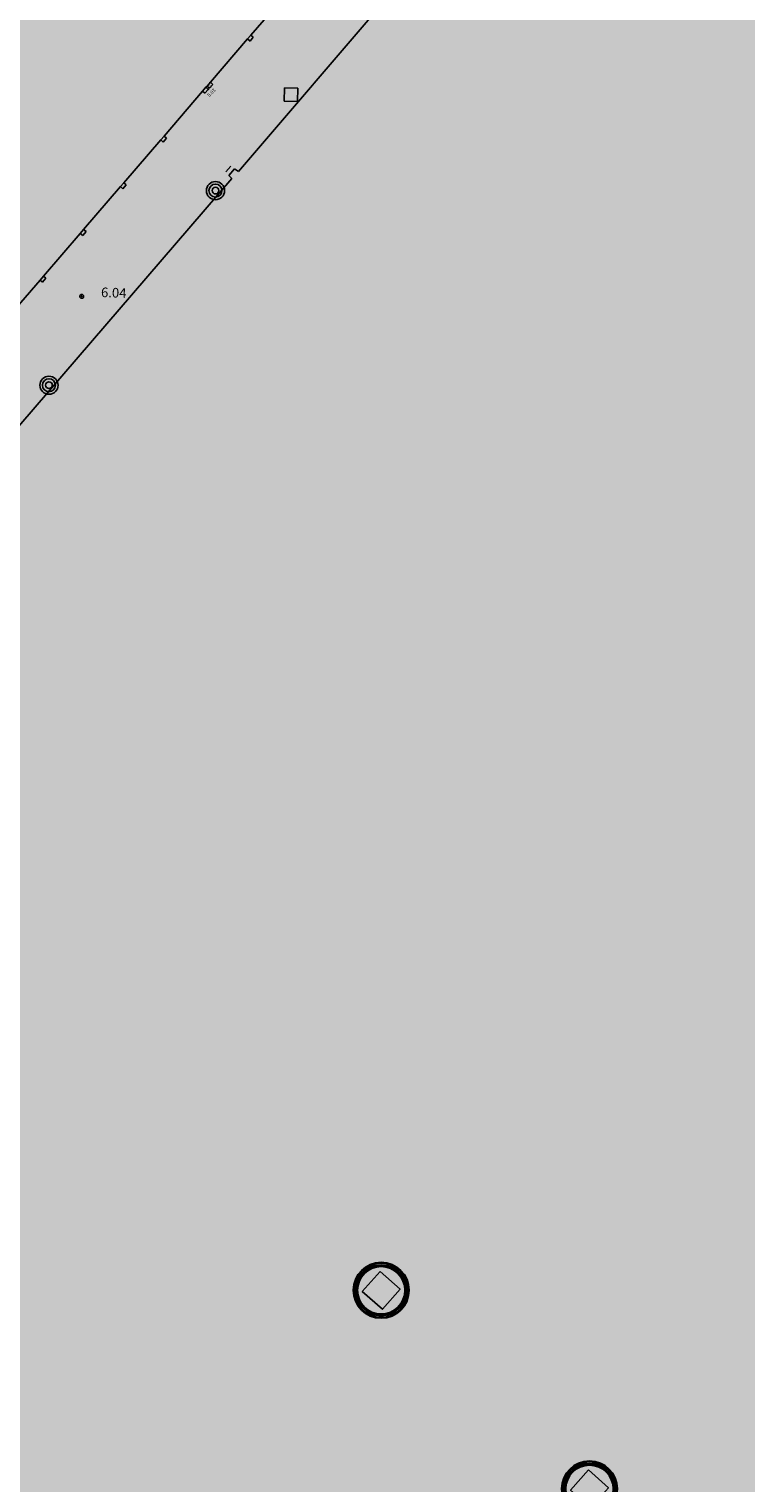
# Model space of a CAD drawing. Extents: x 597088 to 599060, y 4802772 to 4805363.
# Drawn here: x 597850 to 597906, y 4804366 to 4804480 of the extents above; entities that cross this region are included whole.
import ezdxf

# ---------------------------------------------------------------- set-up
doc = ezdxf.new("R2010")
doc.units = 0
doc.header["$MEASUREMENT"] = 0
doc.layers.add('1SOMBREADO', color=7, linetype='Continuous')
doc.layers.add('CARTO', color=7, linetype='Continuous')
doc.styles.add('ROMANS', font='romans', dxfattribs={"height": 10})

# ---------------------------------------------------------------- blocks, each defined once
blk = doc.blocks.new('A$C15403212')
h = blk.add_hatch(color=256)
h.paths.add_polyline_path([(-0.09, 1.48), (-1.48, -0.09), (0.09, -1.48), (1.48, 0.09)])
h.paths.add_polyline_path([(0.37, 0, -1.000005), (-0.37, 0, -1.000005)], flags=16)
blk.add_lwpolyline([(-0.09, 1.48), (-1.48, -0.09), (0.09, -1.48), (1.48, 0.09)], close=True)
for radius in [2.19, 2.11, 1.99, 1.93, 1.85]:
    blk.add_circle((0, 0), radius)

msp = doc.modelspace()

# ---------------------------------------------------------------- hatches: boundary and pattern name
at = {"layer": '1SOMBREADO', "linetype": 'Continuous'}
h = msp.add_hatch(color=151, dxfattribs=at)
edge = h.paths.add_edge_path()
edge.add_arc((598164.29, 4804421.72), 30, 283.6505, 313.9766)
edge.add_line((598185.12, 4804400.13), (598185.18, 4804400.2))
edge.add_line((598185.18, 4804400.2), (598188.46, 4804403.95))
edge.add_line((598188.46, 4804403.95), (598191.14, 4804408.3))
edge.add_line((598191.14, 4804408.3), (598193.08, 4804413.34))
edge.add_line((598193.08, 4804413.34), (598194.11, 4804418.58))
edge.add_line((598194.11, 4804418.58), (598194.23, 4804423.64))
edge.add_line((598194.23, 4804423.64), (598193.5, 4804428.59))
edge.add_line((598193.5, 4804428.59), (598191.81, 4804433.66))
edge.add_line((598191.81, 4804433.66), (598189.27, 4804438.33))
edge.add_line((598189.27, 4804438.33), (598186.1, 4804442.36))
edge.add_line((598186.1, 4804442.36), (598152.12, 4804478.4))
edge.add_line((598152.12, 4804478.4), (598050.48, 4804586.33))
edge.add_line((598050.48, 4804586.33), (598053.49, 4804630.31))
edge.add_line((598053.49, 4804630.31), (598049.84, 4804643.77))
edge.add_line((598049.84, 4804643.77), (598029.17, 4804688.51))
edge.add_line((598029.17, 4804688.51), (598009.7, 4804730.39))
edge.add_line((598009.7, 4804730.39), (597997.72, 4804723.04))
edge.add_line((597997.72, 4804723.04), (597994.55, 4804726.95))
edge.add_line((597994.55, 4804726.95), (597984.52, 4804718.04))
edge.add_line((597984.52, 4804718.04), (597983.58, 4804717.76))
edge.add_line((597983.58, 4804717.76), (597978.02, 4804712.18))
edge.add_line((597978.02, 4804712.18), (597972.86, 4804707.03))
edge.add_line((597972.86, 4804707.03), (597974.34, 4804704.83))
edge.add_line((597974.34, 4804704.83), (597973.26, 4804704.03))
edge.add_line((597973.26, 4804704.03), (597971.22, 4804701.87))
edge.add_line((597971.22, 4804701.87), (597964.19, 4804694.77))
edge.add_line((597964.19, 4804694.77), (597962.38, 4804692.97))
edge.add_line((597962.38, 4804692.97), (597957.37, 4804687.11))
edge.add_line((597957.37, 4804687.11), (597953.64, 4804681.98))
edge.add_line((597953.64, 4804681.98), (597948.91, 4804674.91))
edge.add_line((597948.91, 4804674.91), (597944.72, 4804670.1))
edge.add_line((597944.72, 4804670.1), (597946.16, 4804668.98))
edge.add_line((597946.16, 4804668.98), (597941.89, 4804658.34))
edge.add_line((597941.89, 4804658.34), (597933.12, 4804635.47))
edge.add_line((597933.12, 4804635.47), (597926.37, 4804638.57))
edge.add_line((597926.37, 4804638.57), (597916.73, 4804624.87))
edge.add_line((597916.73, 4804624.87), (597909.34, 4804612.84))
edge.add_line((597909.34, 4804612.84), (597900.71, 4804599.93))
edge.add_line((597900.71, 4804599.93), (597894.2, 4804591.98))
edge.add_line((597894.2, 4804591.98), (597891.42, 4804593.98))
edge.add_line((597891.42, 4804593.98), (597869.7, 4804571.74))
edge.add_line((597869.7, 4804571.74), (597849.09, 4804551.07))
edge.add_line((597849.09, 4804551.07), (597840.53, 4804541.34))
edge.add_line((597840.53, 4804541.34), (597836, 4804535.32))
edge.add_line((597836, 4804535.32), (597833.94, 4804527.93))
edge.add_line((597833.94, 4804527.93), (597831.37, 4804520.68))
edge.add_line((597831.37, 4804520.68), (597818.26, 4804506.11))
edge.add_line((597818.26, 4804506.11), (597816.39, 4804502.66))
edge.add_line((597816.39, 4804502.66), (597810.11, 4804493.53))
edge.add_line((597810.11, 4804493.53), (597808.51, 4804492.71))
edge.add_line((597808.51, 4804492.71), (597798.56, 4804482.25))
edge.add_line((597798.56, 4804482.25), (597789.05, 4804470.12))
edge.add_line((597789.05, 4804470.12), (597761.23, 4804439.14))
edge.add_line((597761.23, 4804439.14), (597749.54, 4804425.62))
edge.add_line((597749.54, 4804425.62), (597743.79, 4804415.39))
edge.add_line((597743.79, 4804415.39), (597735.31, 4804405.77))
edge.add_line((597735.31, 4804405.77), (597713.78, 4804382.61))
edge.add_line((597713.78, 4804382.61), (597705.69, 4804376.77))
edge.add_line((597705.69, 4804376.77), (597698.12, 4804372.7))
edge.add_line((597698.12, 4804372.7), (597690.27, 4804367.21))
edge.add_line((597690.27, 4804367.21), (597682.72, 4804360.71))
edge.add_line((597682.72, 4804360.71), (597673.46, 4804352.16))
edge.add_line((597673.46, 4804352.16), (597668.21, 4804347.31))
edge.add_line((597668.21, 4804347.31), (597661.39, 4804338.96))
edge.add_line((597661.39, 4804338.96), (597656.29, 4804332.1))
edge.add_line((597656.29, 4804332.1), (597649.71, 4804323.55))
edge.add_line((597649.71, 4804323.55), (597644.73, 4804317))
edge.add_line((597644.73, 4804317), (597640.23, 4804310.03))
edge.add_line((597640.23, 4804310.03), (597634.97, 4804303.36))
edge.add_line((597634.97, 4804303.36), (597629.53, 4804296.67))
edge.add_line((597629.53, 4804296.67), (597624.05, 4804289.26))
edge.add_line((597624.05, 4804289.26), (597619.12, 4804283.48))
edge.add_line((597619.12, 4804283.48), (597598.94, 4804257.1))
edge.add_line((597598.94, 4804257.1), (597585.05, 4804241.98))
edge.add_line((597585.05, 4804241.98), (597570.37, 4804222.13))
edge.add_line((597570.37, 4804222.13), (597558.35, 4804211.26))
edge.add_line((597558.35, 4804211.26), (597532.96, 4804182.5))
edge.add_line((597532.96, 4804182.5), (597508.59, 4804160.03))
edge.add_line((597508.59, 4804160.03), (597495.14, 4804143.22))
edge.add_line((597495.14, 4804143.22), (597491.17, 4804130.83))
edge.add_line((597491.17, 4804130.83), (597484.02, 4804125))
edge.add_line((597484.02, 4804125), (597464.93, 4804101.88))
edge.add_line((597464.93, 4804101.88), (597457.75, 4804089.97))
edge.add_line((597457.75, 4804089.97), (597448.13, 4804075.39))
edge.add_line((597448.13, 4804075.39), (597443.26, 4804068.03))
edge.add_line((597443.26, 4804068.03), (597436.03, 4804059.87))
edge.add_line((597436.03, 4804059.87), (597428.05, 4804049.01))
edge.add_line((597428.05, 4804049.01), (597425.13, 4804042.07))
edge.add_line((597425.13, 4804042.07), (597420.18, 4804033.33))
edge.add_line((597420.18, 4804033.33), (597418.44, 4804027.52))
edge.add_line((597418.44, 4804027.52), (597417.3, 4804014.88))
edge.add_line((597417.3, 4804014.88), (597412.64, 4804007.63))
edge.add_line((597412.64, 4804007.63), (597404.04, 4804000.18))
edge.add_line((597404.04, 4804000.18), (597396.86, 4803994.37))
edge.add_line((597396.86, 4803994.37), (597381.38, 4803981.31))
edge.add_line((597381.38, 4803981.31), (597375.32, 4803973.28))
edge.add_line((597375.32, 4803973.28), (597372.21, 4803970.05))
edge.add_line((597372.21, 4803970.05), (597368.66, 4803965.33))
edge.add_line((597368.66, 4803965.33), (597394.75, 4803950.8))
edge.add_line((597394.75, 4803950.8), (597377.89, 4803921.75))
edge.add_line((597377.89, 4803921.75), (597371.69, 4803909.36))
edge.add_line((597371.69, 4803909.36), (597364.76, 4803894.27))
edge.add_line((597364.76, 4803894.27), (597361.07, 4803884.98))
edge.add_line((597361.07, 4803884.98), (597347.12, 4803842.32))
edge.add_line((597347.12, 4803842.32), (597348.97, 4803841.76))
edge.add_line((597348.97, 4803841.76), (597347.67, 4803837.07))
edge.add_line((597347.67, 4803837.07), (597337.27, 4803807.93))
edge.add_line((597337.27, 4803807.93), (597334.85, 4803807.63))
edge.add_line((597334.85, 4803807.63), (597331.2, 4803773.54))
edge.add_line((597331.2, 4803773.54), (597332.99, 4803708.81))
edge.add_line((597332.99, 4803708.81), (597340.66, 4803657.22))
edge.add_line((597340.66, 4803657.22), (597341.54, 4803651.44))
edge.add_line((597341.54, 4803651.44), (597347.57, 4803611.7))
edge.add_line((597347.57, 4803611.7), (597358.63, 4803540.09))
edge.add_line((597358.63, 4803540.09), (597363.11, 4803503.22))
edge.add_line((597363.11, 4803503.22), (597372.63, 4803438.36))
edge.add_line((597372.63, 4803438.36), (597374.59, 4803426.41))
edge.add_line((597374.59, 4803426.41), (597379.06, 4803405.88))
edge.add_line((597379.06, 4803405.88), (597383.55, 4803392.38))
edge.add_line((597383.55, 4803392.38), (597412.93, 4803311.63))
edge.add_line((597412.93, 4803311.63), (597419.16, 4803272))
edge.add_line((597419.16, 4803272), (597420.21, 4803257.99))
edge.add_line((597420.21, 4803257.99), (597420.62, 4803248.66))
edge.add_line((597420.62, 4803248.66), (597421.27, 4803241.78))
edge.add_line((597421.27, 4803241.78), (597420.14, 4803212.05))
edge.add_line((597420.14, 4803212.05), (597420.35, 4803203.91))
edge.add_line((597420.35, 4803203.91), (597416.57, 4803193.8))
edge.add_line((597416.57, 4803193.8), (597412.48, 4803187.81))
edge.add_line((597412.48, 4803187.81), (597407.79, 4803183.65))
edge.add_line((597407.79, 4803183.65), (597397.77, 4803182.66))
edge.add_line((597397.77, 4803182.66), (597405.74, 4803178.34))
edge.add_line((597405.74, 4803178.34), (597412.97, 4803173.83))
edge.add_line((597412.97, 4803173.83), (597416.31, 4803171.55))
edge.add_line((597416.31, 4803171.55), (597420.81, 4803168.56))
edge.add_line((597420.81, 4803168.56), (597433.12, 4803158.02))
edge.add_line((597433.12, 4803158.02), (597446.06, 4803147.73))
edge.add_line((597446.06, 4803147.73), (597448.82, 4803151.32))
edge.add_line((597448.82, 4803151.32), (597436.02, 4803172.94))
edge.add_line((597436.02, 4803172.94), (597432.2, 4803205.01))
edge.add_line((597432.2, 4803205.01), (597432.59, 4803236.43))
edge.add_line((597432.59, 4803236.43), (597437.33, 4803267.91))
edge.add_line((597437.33, 4803267.91), (597439.23, 4803280.37))
edge.add_line((597439.23, 4803280.37), (597434.7, 4803307.81))
edge.add_line((597434.7, 4803307.81), (597428.87, 4803328.17))
edge.add_line((597428.87, 4803328.17), (597423.36, 4803342.94))
edge.add_line((597423.36, 4803342.94), (597416.07, 4803362.46))
edge.add_line((597416.07, 4803362.46), (597414.73, 4803366.38))
edge.add_line((597414.73, 4803366.38), (597402.39, 4803408.86))
edge.add_line((597402.39, 4803408.86), (597401.23, 4803412.73))
edge.add_line((597401.23, 4803412.73), (597399.94, 4803417.22))
edge.add_line((597399.94, 4803417.22), (597398.6, 4803421.87))
edge.add_line((597398.6, 4803421.87), (597397.89, 4803425.23))
edge.add_line((597397.89, 4803425.23), (597397.36, 4803428.45))
edge.add_line((597397.36, 4803428.45), (597396.24, 4803435.89))
edge.add_line((597396.24, 4803435.89), (597399.59, 4803436.44))
edge.add_line((597399.59, 4803436.44), (597398.11, 4803445.45))
edge.add_line((597398.11, 4803445.45), (597394.53, 4803449.48))
edge.add_line((597394.53, 4803449.48), (597393.54, 4803455.57))
edge.add_line((597393.54, 4803455.57), (597391.82, 4803466.84))
edge.add_line((597391.82, 4803466.84), (597391.1, 4803471.71))
edge.add_line((597391.1, 4803471.71), (597390.03, 4803479.01))
edge.add_line((597390.03, 4803479.01), (597385.98, 4803507.5))
edge.add_line((597385.98, 4803507.5), (597382.53, 4803531.53))
edge.add_line((597382.53, 4803531.53), (597380.79, 4803543.55))
edge.add_line((597380.79, 4803543.55), (597379.37, 4803553.24))
edge.add_line((597379.37, 4803553.24), (597376.52, 4803572.63))
edge.add_line((597376.52, 4803572.63), (597374.42, 4803586.86))
edge.add_line((597374.42, 4803586.86), (597374.6, 4803586.89))
edge.add_line((597374.6, 4803586.89), (597376.89, 4803587.36))
edge.add_line((597376.89, 4803587.36), (597375.38, 4803594.66))
edge.add_line((597375.38, 4803594.66), (597374.77, 4803597.66))
edge.add_line((597374.77, 4803597.66), (597373.75, 4803605.97))
edge.add_line((597373.75, 4803605.97), (597372.75, 4803614.2))
edge.add_line((597372.75, 4803614.2), (597372.07, 4803619.64))
edge.add_line((597372.07, 4803619.64), (597367.63, 4803644.04))
edge.add_line((597367.63, 4803644.04), (597361.65, 4803684.49))
edge.add_line((597361.65, 4803684.49), (597355.67, 4803716.55))
edge.add_line((597355.67, 4803716.55), (597355.32, 4803725.83))
edge.add_line((597355.32, 4803725.83), (597354.54, 4803734.51))
edge.add_line((597354.54, 4803734.51), (597354.22, 4803741.6))
edge.add_line((597354.22, 4803741.6), (597354.03, 4803750.01))
edge.add_line((597354.03, 4803750.01), (597354.52, 4803763.9))
edge.add_line((597354.52, 4803763.9), (597356, 4803785.53))
edge.add_line((597356, 4803785.53), (597358.39, 4803805.8))
edge.add_line((597358.39, 4803805.8), (597361.32, 4803821.42))
edge.add_line((597361.32, 4803821.42), (597364.4, 4803834.04))
edge.add_line((597364.4, 4803834.04), (597368.52, 4803849.37))
edge.add_line((597368.52, 4803849.37), (597373.62, 4803865.63))
edge.add_line((597373.62, 4803865.63), (597379.54, 4803880.86))
edge.add_line((597379.54, 4803880.86), (597382.49, 4803888.01))
edge.add_line((597382.49, 4803888.01), (597385.61, 4803894.89))
edge.add_line((597385.61, 4803894.89), (597388.73, 4803901.75))
edge.add_line((597388.73, 4803901.75), (597391.92, 4803908.07))
edge.add_line((597391.92, 4803908.07), (597395.2, 4803914.34))
edge.add_line((597395.2, 4803914.34), (597399.67, 4803922.75))
edge.add_line((597399.67, 4803922.75), (597402.29, 4803927.13))
edge.add_line((597402.29, 4803927.13), (597409.14, 4803938.45))
edge.add_line((597409.14, 4803938.45), (597419.01, 4803952.64))
edge.add_line((597419.01, 4803952.64), (597474.06, 4804029.42))
edge.add_line((597474.06, 4804029.42), (597509.45, 4804079.12))
edge.add_line((597509.45, 4804079.12), (597544.81, 4804128.54))
edge.add_line((597544.81, 4804128.54), (597566.78, 4804159.25))
edge.add_line((597566.78, 4804159.25), (597591.36, 4804193.6))
edge.add_line((597591.36, 4804193.6), (597620.6, 4804234.35))
edge.add_line((597620.6, 4804234.35), (597654.37, 4804281.19))
edge.add_line((597654.37, 4804281.19), (597668.19, 4804270.37))
edge.add_line((597668.19, 4804270.37), (597736.93, 4804287.06))
edge.add_line((597736.93, 4804287.06), (597757.99, 4804292.18))
edge.add_line((597757.99, 4804292.18), (597757.99, 4804292.18))
edge.add_line((597757.99, 4804292.18), (598171.37, 4804392.57))

# ---------------------------------------------------------------- linework, layer by layer
at = {"layer": 'CARTO'}
for p, q in [((597883.65, 4804488.91, 3.48), (597866.33, 4804468.65, 3.45)), ((597883.65, 4804488.91, 5.03), (597866.33, 4804468.65, 5.03)), ((597867.29, 4804479.32, -2.47), (597870.2, 4804482.7, -2.47)), ((597867.29, 4804479.32, 5.03), (597870.2, 4804482.7, 5.03)), ((597864.12, 4804475.64, -2.47), (597867.03, 4804479.02, -2.47)), ((597864.12, 4804475.64, 5.03), (597867.03, 4804479.02, 5.03)), ((597867.29, 4804479.32, 5.03), (597867.03, 4804479.02, 5.03)), ((597867.29, 4804479.32, -2.47), (597867.03, 4804479.02, -2.47)), ((597867.03, 4804479.02, -2.47), (597867.22, 4804478.85, -2.47)), ((597867.03, 4804479.02, 5.03), (597867.22, 4804478.85, 5.03)), ((597867.22, 4804478.85, -2.47), (597867.48, 4804479.16, -2.47)), ((597867.22, 4804478.85, 5.03), (597867.48, 4804479.16, 5.03)), ((597867.48, 4804479.16, -2.47), (597867.29, 4804479.32, -2.47)), ((597867.48, 4804479.16, 5.03), (597867.29, 4804479.32, 5.03)), ((597860.5, 4804471.43, -2.47), (597863.51, 4804474.93, -2.47)), ((597860.5, 4804471.43, 5.03), (597863.51, 4804474.93, 5.03)), ((597863.77, 4804475.24, 5.03), (597863.51, 4804474.93, 5.03)), ((597863.77, 4804475.24, -2.47), (597863.51, 4804474.93, -2.47)), ((597863.51, 4804474.93, -2.47), (597863.7, 4804474.77, -2.47)), ((597863.51, 4804474.93, 5.03), (597863.7, 4804474.77, 5.03)), ((597863.7, 4804474.77, -2.47), (597863.96, 4804475.07, -2.47)), ((597863.7, 4804474.77, 5.03), (597863.96, 4804475.07, 5.03)), ((597863.77, 4804475.24, -2.47), (597863.86, 4804475.33, -2.47)), ((597863.77, 4804475.24, 5.03), (597863.86, 4804475.33, 5.03)), ((597863.96, 4804475.07, -2.47), (597863.77, 4804475.24, -2.47)), ((597863.96, 4804475.07, 5.03), (597863.77, 4804475.24, 5.03)), ((597864.12, 4804475.64, 5.03), (597863.86, 4804475.33, 5.03)), ((597864.12, 4804475.64, -2.47), (597863.86, 4804475.33, -2.47)), ((597863.86, 4804475.33, -2.47), (597864.05, 4804475.17, -2.47)), ((597863.86, 4804475.33, 5.03), (597864.05, 4804475.17, 5.03)), ((597864.05, 4804475.17, -2.47), (597864.31, 4804475.47, -2.47)), ((597864.05, 4804475.17, 5.03), (597864.31, 4804475.47, 5.03)), ((597864.31, 4804475.47, -2.47), (597864.12, 4804475.64, -2.47)), ((597864.31, 4804475.47, 5.03), (597864.12, 4804475.64, 5.03)), ((597869.89, 4804474.15, 3.73), (597869.92, 4804475.21, 3.73)), ((597869.92, 4804475.21, 3.73), (597870.97, 4804475.18, 3.73)), ((597870.97, 4804475.18, 3.73), (597870.94, 4804474.12, 3.73)), ((597870.94, 4804474.12, 3.73), (597869.89, 4804474.15, 3.73)), ((597860.5, 4804471.43, 5.03), (597860.24, 4804471.13, 5.03)), ((597860.5, 4804471.43, -2.47), (597860.24, 4804471.13, -2.47)), ((597860.69, 4804471.27, -2.47), (597860.5, 4804471.43, -2.47)), ((597860.69, 4804471.27, 5.03), (597860.5, 4804471.43, 5.03)), ((597857.35, 4804467.78, -2.47), (597860.24, 4804471.13, -2.47)), ((597857.35, 4804467.78, 5.03), (597860.24, 4804471.13, 5.03)), ((597860.24, 4804471.13, -2.47), (597860.43, 4804470.96, -2.47)), ((597860.24, 4804471.13, 5.03), (597860.43, 4804470.96, 5.03)), ((597860.43, 4804470.96, -2.47), (597860.69, 4804471.27, -2.47)), ((597860.43, 4804470.96, 5.03), (597860.69, 4804471.27, 5.03)), ((597865.81, 4804468.11, 3.44), (597848.19, 4804447.62, 3.45)), ((597865.81, 4804468.11, 5.03), (597848.19, 4804447.62, 5.03)), ((597865.32, 4804468.63, 3.52), (597865.71, 4804469.07, 3.52)), ((597865.32, 4804468.63, 3.52), (597865.71, 4804469.07, 3.52)), ((597865.32, 4804468.63, 5.03), (597865.71, 4804469.07, 5.03)), ((597865.32, 4804468.63, 5.03), (597865.71, 4804469.07, 5.03)), ((597865.32, 4804468.63, -2.47), (597865.71, 4804469.07, -2.47)), ((597865.32, 4804468.63, -2.47), (597865.71, 4804469.07, -2.47)), ((597866.01, 4804468.87, 3.45), (597865.57, 4804468.33, 3.45)), ((597866.01, 4804468.87, 5.03), (597865.57, 4804468.33, 5.03)), ((597865.57, 4804468.33, 3.45), (597865.81, 4804468.11, 3.44)), ((597865.57, 4804468.33, 5.03), (597865.81, 4804468.11, 5.03)), ((597866.33, 4804468.65, 3.45), (597866.01, 4804468.87, 3.45)), ((597866.33, 4804468.65, 5.03), (597866.01, 4804468.87, 5.03)), ((597854.21, 4804464.12, -2.47), (597857.09, 4804467.47, -2.47)), ((597854.21, 4804464.12, 5.03), (597857.09, 4804467.47, 5.03)), ((597857.35, 4804467.78, 5.03), (597857.09, 4804467.47, 5.03)), ((597857.35, 4804467.78, -2.47), (597857.09, 4804467.47, -2.47)), ((597857.09, 4804467.47, -2.47), (597857.28, 4804467.31, -2.47)), ((597857.09, 4804467.47, 5.03), (597857.28, 4804467.31, 5.03)), ((597857.28, 4804467.31, -2.47), (597857.54, 4804467.61, -2.47)), ((597857.28, 4804467.31, 5.03), (597857.54, 4804467.61, 5.03)), ((597857.54, 4804467.61, -2.47), (597857.35, 4804467.78, -2.47)), ((597857.54, 4804467.61, 5.03), (597857.35, 4804467.78, 5.03)), ((597851.07, 4804460.47, -2.47), (597853.95, 4804463.82, -2.47)), ((597851.07, 4804460.47, 5.03), (597853.95, 4804463.82, 5.03)), ((597854.21, 4804464.12, 5.03), (597853.95, 4804463.82, 5.03)), ((597854.21, 4804464.12, -2.47), (597853.95, 4804463.82, -2.47)), ((597853.95, 4804463.82, -2.47), (597854.14, 4804463.66, -2.47)), ((597853.95, 4804463.82, 5.03), (597854.14, 4804463.66, 5.03)), ((597854.14, 4804463.66, -2.47), (597854.4, 4804463.96, -2.47)), ((597854.14, 4804463.66, 5.03), (597854.4, 4804463.96, 5.03)), ((597854.4, 4804463.96, -2.47), (597854.21, 4804464.12, -2.47)), ((597854.4, 4804463.96, 5.03), (597854.21, 4804464.12, 5.03)), ((597847.79, 4804456.66, -2.47), (597850.81, 4804460.17, -2.47)), ((597847.79, 4804456.66, 5.03), (597850.81, 4804460.17, 5.03)), ((597851.07, 4804460.47, 5.03), (597850.81, 4804460.17, 5.03)), ((597851.07, 4804460.47, -2.47), (597850.81, 4804460.17, -2.47)), ((597850.81, 4804460.17, -2.47), (597850.99, 4804460, -2.47)), ((597850.81, 4804460.17, 5.03), (597850.99, 4804460, 5.03)), ((597850.99, 4804460, -2.47), (597851.26, 4804460.31, -2.47)), ((597850.99, 4804460, 5.03), (597851.26, 4804460.31, 5.03)), ((597851.26, 4804460.31, -2.47), (597851.07, 4804460.47, -2.47)), ((597851.26, 4804460.31, 5.03), (597851.07, 4804460.47, 5.03))]:
    msp.add_line(p, q, dxfattribs=at)
for centre, radius in [((597864.52, 4804467.16, 3.94), 0.71), ((597864.52, 4804467.16, 3.94), 0.51), ((597864.52, 4804467.16, 3.94), 0.26), ((597854.06, 4804458.89, 3.57), 0.15), ((597851.5, 4804451.94, 3.94), 0.71), ((597851.5, 4804451.94, 3.94), 0.51), ((597851.5, 4804451.94, 3.94), 0.26)]:
    msp.add_circle(centre, radius, dxfattribs=at)
at = {"layer": 'CARTO', "linetype": 'Continuous'}
msp.add_arc((598074.34, 4804377.2, 5.03), 986, 229.66914, 229.66914, dxfattribs=at)
at = {"layer": 'CARTO'}
for p in [(597863.96, 4804475.07, -2.47), (597863.96, 4804475.07, 5.03), (597854.06, 4804458.89, 3.57)]:
    msp.add_point(p, dxfattribs=at)

# ---------------------------------------------------------------- block references
for p in [(597877.48, 4804381.16), (597893.77, 4804365.63)]:
    msp.add_blockref('A$C15403212', p, dxfattribs=at)

# ---------------------------------------------------------------- texts
at = {"layer": 'CARTO', "style": 'ROMANS'}
for s, rotation, p in [('5.03', 45.0893, (597864.04, 4804474.46, -7.5)), ('5.03', 45.0893, (597864.04, 4804474.46)), ('12', 330.1506, (597863.86, 4804475.45, -7.5)), ('12', 330.1506, (597863.86, 4804475.45))]:
    msp.add_text(s, height=0.28, rotation=rotation, dxfattribs=at).set_placement(p)
at = {"layer": 'CARTO'}
msp.add_text('6.04', height=0.75, rotation=357.9825, dxfattribs=at).set_placement((597855.56, 4804458.84, -1.09))

doc.saveas('drawing.dxf')
